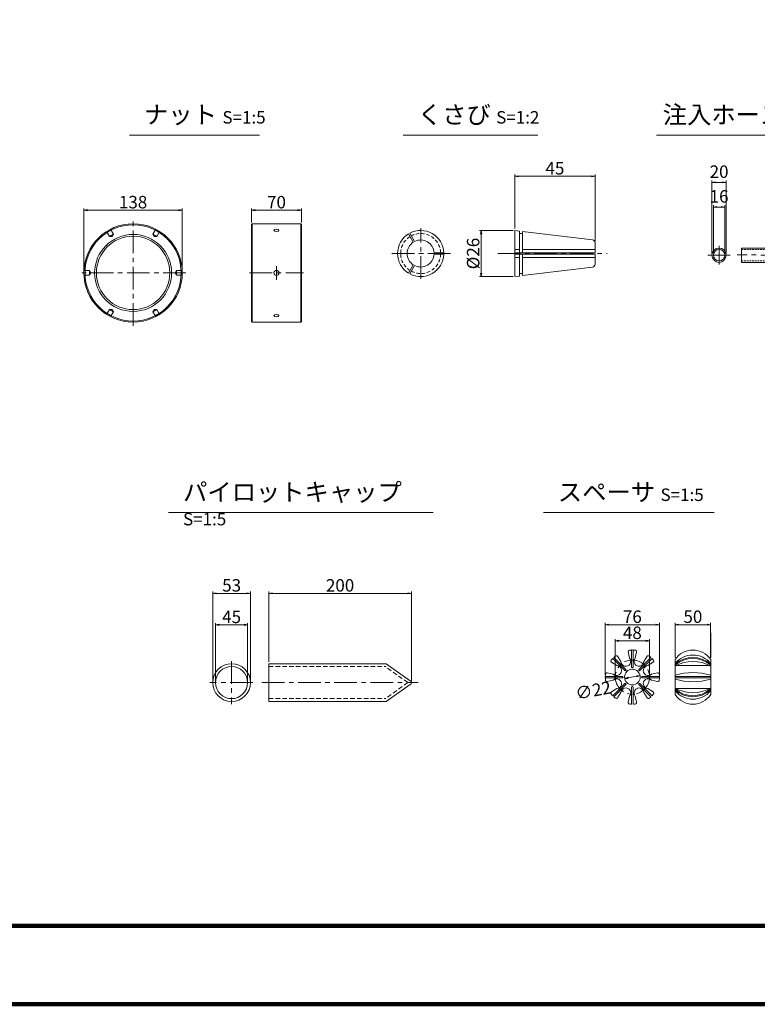
# Model space of a CAD drawing. Units: millimetres. Extents: x 0 to 1162, y 0 to 594.
# Drawn here: x 287 to 494, y 0 to 276 of the extents above; entities that cross this region are included whole.
import ezdxf

# ---------------------------------------------------------------- set-up
doc = ezdxf.new("R2010")
doc.units = ezdxf.units.MM
for name, pattern in [('CENTER', [101.6, 63.5, -12.7, 12.7, -12.7]), ('DASHED', [1.5, 1, -0.5]), ('HIDDEN', [19.05, 12.7, -6.35])]:
    doc.linetypes.add(name, pattern=pattern)
doc.layers.get('Defpoints').update_dxf_attribs({"lineweight": 13})
for name, color, linetype, lineweight in [('C-TTL', 2, 'Continuous', 140), ('D-BMK', 2, 'CENTER', 13), ('D-MTR-TXT', 7, 'Continuous', 13), ('D-STR', 1, 'Continuous', 18), ('D-STR-HTXT', 7, 'Continuous', 13), ('D-STR-STR1', 1, 'Continuous', 18), ('D-STR-TXT', 7, 'Continuous', 13)]:
    doc.layers.add(name, color=color, linetype=linetype, lineweight=lineweight)
doc.styles.add('MSG', font='MS Gothic.ttf')
doc.styles.add('YOKO_GOTHIC', font='MS Gothic.ttf')
doc.styles.add('ＭＳ ゴシック', font='MS Gothic.ttf')
doc.dimstyles.new('DIM2', dxfattribs={"dimscale": 0, "dimtxt": 3.5, "dimasz": 1, "dimexe": 0.5, "dimexo": 0.5, "dimgap": 0.5, "dimtad": 1, "dimdec": 0, "dimlfac": 2, "dimzin": 0, "dimdsep": 46, "dimtxsty": 'ＭＳ ゴシック', "dimblk": 'ehd5-6md _OPEN', "dimcen": 1, "dimclrd": 256, "dimclre": 256, "dimclrt": 256, "dimadec": 0, "dimazin": 0, "dimtfac": 1, "dimtdec": 0, "dimtmove": 2, "dimatfit": 3, "dimldrblk": 'ehd5-6md _OPEN', "dimfxl": 1, "dimtolj": 1, "dimtzin": 0, "dimlwd": -1, "dimlwe": -1, "dimarcsym": 0})
doc.dimstyles.new('DIM5', dxfattribs={"dimscale": 0, "dimtxt": 3.5, "dimasz": 1, "dimexe": 0.5, "dimexo": 0.5, "dimgap": 0.5, "dimtad": 1, "dimdec": 0, "dimlfac": 5, "dimzin": 0, "dimdsep": 46, "dimtxsty": 'MSG', "dimblk": 'ehd5-6md _OPEN', "dimcen": 0.09, "dimclrd": 256, "dimclre": 256, "dimadec": 0, "dimazin": 0, "dimtfac": 1, "dimtdec": 0, "dimtmove": 2, "dimatfit": 3, "dimldrblk": 'ehd5-6md _OPEN', "dimfxl": 1, "dimtolj": 1, "dimtzin": 0, "dimlwd": -1, "dimlwe": -1, "dimarcsym": 0})

# ---------------------------------------------------------------- blocks, each defined once
blk = doc.blocks.new('ehd5-6md _OPEN')
at = {"color": 0, "linetype": 'ByBlock', "lineweight": -2}
for p, q in [((-1, 0.166667), (0, 0)), ((-1, -0.166667), (0, 0)), ((0, 0), (-1, 0))]:
    blk.add_line(p, q, dxfattribs=at)
blk = doc.blocks.new('*D22')
at = {"layer": 'D-MTR-TXT', "transparency": 16777216}
for p, q in [((471.16, 97.22), (471.16, 107.01)), ((480.15, 106.51), (472.16, 106.51)), ((481.15, 97.22), (481.15, 107.01))]:
    blk.add_line(p, q, dxfattribs=at)
at = {"layer": 'Defpoints', "color": 0, "transparency": 16777216}
for p in [(471.16, 106.51), (471.16, 96.72), (481.15, 96.72)]:
    blk.add_point(p, dxfattribs=at)
at = {"layer": 'D-MTR-TXT', "transparency": 16777216, "rotation": 180}
blk.add_blockref('ehd5-6md _OPEN', (471.16, 106.51), dxfattribs=at)
at = {"layer": 'D-MTR-TXT', "transparency": 16777216}
blk.add_blockref('ehd5-6md _OPEN', (481.15, 106.51), dxfattribs=at)
at = {"layer": 'D-MTR-TXT', "color": 0, "transparency": 16777216, "insert": (476.16, 108.76), "char_height": 3.5, "attachment_point": 5, "style": 'MSG'}
blk.add_mtext('\\A1;50', dxfattribs=at)
blk = doc.blocks.new('*D23')
at = {"layer": 'D-MTR-TXT', "transparency": 16777216}
blk.add_line((458.01, 91.59), (460.36, 92.04), dxfattribs=at)
at = {"layer": 'Defpoints', "color": 0, "transparency": 16777216}
for p in [(457.02, 91.4), (461.34, 92.22)]:
    blk.add_point(p, dxfattribs=at)
at = {"layer": 'D-MTR-TXT', "transparency": 16777216}
for p, rotation in [((457.02, 91.4), 190.7997207940963), ((461.34, 92.22), 10.79972079409627)]:
    blk.add_blockref('ehd5-6md _OPEN', p, dxfattribs=dict(at, rotation=rotation))
at = {"layer": 'D-MTR-TXT', "color": 0, "transparency": 16777216, "insert": (448.21, 88.09), "char_height": 3.5, "attachment_point": 5, "rotation": 10.7997, "style": 'MSG'}
blk.add_mtext('\\A1;∅22', dxfattribs=at)
blk = doc.blocks.new('*D24')
at = {"layer": 'D-MTR-TXT', "transparency": 16777216}
for p, q in [((451.59, 92.51), (451.59, 107.01)), ((452.59, 106.51), (465.77, 106.51)), ((466.77, 92.51), (466.77, 107.01))]:
    blk.add_line(p, q, dxfattribs=at)
at = {"layer": 'Defpoints', "color": 0, "transparency": 16777216}
for p in [(466.77, 106.51), (451.59, 92.01), (466.77, 92.01)]:
    blk.add_point(p, dxfattribs=at)
at = {"layer": 'D-MTR-TXT', "transparency": 16777216, "rotation": 180}
blk.add_blockref('ehd5-6md _OPEN', (451.59, 106.51), dxfattribs=at)
at = {"layer": 'D-MTR-TXT', "transparency": 16777216}
blk.add_blockref('ehd5-6md _OPEN', (466.77, 106.51), dxfattribs=at)
at = {"layer": 'D-MTR-TXT', "color": 0, "transparency": 16777216, "insert": (459.18, 108.76), "char_height": 3.5, "attachment_point": 5, "style": 'MSG'}
blk.add_mtext('\\A1;76', dxfattribs=at)
blk = doc.blocks.new('*D25')
at = {"layer": 'D-MTR-TXT', "transparency": 16777216}
for p, q in [((454.39, 92.31), (454.39, 102.5)), ((463.98, 92.31), (463.98, 102.5)), ((455.39, 102), (462.98, 102))]:
    blk.add_line(p, q, dxfattribs=at)
at = {"layer": 'Defpoints', "color": 0, "transparency": 16777216}
for p in [(463.98, 102), (454.39, 91.81), (463.98, 91.81)]:
    blk.add_point(p, dxfattribs=at)
at = {"layer": 'D-MTR-TXT', "transparency": 16777216, "rotation": 180}
blk.add_blockref('ehd5-6md _OPEN', (454.39, 102), dxfattribs=at)
at = {"layer": 'D-MTR-TXT', "transparency": 16777216}
blk.add_blockref('ehd5-6md _OPEN', (463.98, 102), dxfattribs=at)
at = {"layer": 'D-MTR-TXT', "color": 0, "transparency": 16777216, "insert": (459.18, 104.25), "char_height": 3.5, "attachment_point": 5, "style": 'MSG'}
blk.add_mtext('\\A1;48', dxfattribs=at)
blk = doc.blocks.new('*D44')
at = {"layer": 'D-MTR-TXT', "transparency": 16777216}
for p, q in [((305.3, 205.73), (305.3, 223.34)), ((306.3, 222.84), (331.9, 222.84)), ((332.9, 205.73), (332.9, 223.34))]:
    blk.add_line(p, q, dxfattribs=at)
at = {"layer": 'Defpoints', "color": 0, "transparency": 16777216}
for p in [(332.9, 222.84), (305.3, 205.23), (332.9, 205.23)]:
    blk.add_point(p, dxfattribs=at)
at = {"layer": 'D-MTR-TXT', "transparency": 16777216, "rotation": 180}
blk.add_blockref('ehd5-6md _OPEN', (305.3, 222.84), dxfattribs=at)
at = {"layer": 'D-MTR-TXT', "transparency": 16777216}
blk.add_blockref('ehd5-6md _OPEN', (332.9, 222.84), dxfattribs=at)
at = {"layer": 'D-MTR-TXT', "color": 0, "transparency": 16777216, "insert": (319.1, 225.09), "char_height": 3.5, "attachment_point": 5, "style": 'MSG'}
blk.add_mtext('\\A1;138', dxfattribs=at)
blk = doc.blocks.new('*D42')
at = {"layer": 'D-MTR-TXT', "transparency": 16777216}
for p, q in [((352.33, 219.36), (352.33, 223.34)), ((353.33, 222.84), (365.33, 222.84)), ((366.33, 219.36), (366.33, 223.34))]:
    blk.add_line(p, q, dxfattribs=at)
at = {"layer": 'Defpoints', "color": 0, "transparency": 16777216}
for p in [(366.33, 222.84), (352.33, 218.86), (366.33, 218.86)]:
    blk.add_point(p, dxfattribs=at)
at = {"layer": 'D-MTR-TXT', "transparency": 16777216, "rotation": 180}
blk.add_blockref('ehd5-6md _OPEN', (352.33, 222.84), dxfattribs=at)
at = {"layer": 'D-MTR-TXT', "transparency": 16777216}
blk.add_blockref('ehd5-6md _OPEN', (366.33, 222.84), dxfattribs=at)
at = {"layer": 'D-MTR-TXT', "color": 0, "transparency": 16777216, "insert": (359.33, 225.09), "char_height": 3.5, "attachment_point": 5, "style": 'MSG'}
blk.add_mtext('\\A1;70', dxfattribs=at)
blk = doc.blocks.new('*D69')
at = {"layer": 'D-MTR-TXT', "ltscale": 0.05, "transparency": 16777216}
for p, q in [((426.2, 217.65), (426.2, 232.84)), ((427.2, 232.34), (447.7, 232.34)), ((448.7, 214.18), (448.7, 232.84))]:
    blk.add_line(p, q, dxfattribs=at)
at = {"layer": 'Defpoints', "color": 0, "ltscale": 0.05, "transparency": 16777216}
for p in [(448.7, 232.34), (426.2, 217.15), (448.7, 213.68)]:
    blk.add_point(p, dxfattribs=at)
at = {"layer": 'D-MTR-TXT', "ltscale": 0.05, "transparency": 16777216, "rotation": 180}
blk.add_blockref('ehd5-6md _OPEN', (426.2, 232.34), dxfattribs=at)
at = {"layer": 'D-MTR-TXT', "ltscale": 0.05, "transparency": 16777216}
blk.add_blockref('ehd5-6md _OPEN', (448.7, 232.34), dxfattribs=at)
at = {"layer": 'D-MTR-TXT', "ltscale": 0.05, "transparency": 16777216, "insert": (437.45, 234.59), "char_height": 3.5, "attachment_point": 5, "style": 'ＭＳ ゴシック'}
blk.add_mtext('\\A1;45', dxfattribs=at)
blk = doc.blocks.new('*D70')
at = {"layer": 'D-MTR-TXT', "ltscale": 0.05, "transparency": 16777216}
for p, q in [((425.7, 217.15), (416.26, 217.15)), ((416.76, 216.15), (416.76, 205.2)), ((425.7, 204.2), (416.26, 204.2))]:
    blk.add_line(p, q, dxfattribs=at)
at = {"layer": 'Defpoints', "color": 0, "ltscale": 0.05, "transparency": 16777216}
for p in [(426.2, 217.15), (416.76, 204.2), (426.2, 204.2)]:
    blk.add_point(p, dxfattribs=at)
at = {"layer": 'D-MTR-TXT', "ltscale": 0.05, "transparency": 16777216}
for p, rotation in [((416.76, 217.15), 90), ((416.76, 204.2), 270)]:
    blk.add_blockref('ehd5-6md _OPEN', p, dxfattribs=dict(at, rotation=rotation))
at = {"layer": 'D-MTR-TXT', "ltscale": 0.05, "transparency": 16777216, "insert": (414.51, 210.67), "char_height": 3.5, "attachment_point": 5, "rotation": 90, "style": 'ＭＳ ゴシック'}
blk.add_mtext('\\A1;%%C26', dxfattribs=at)
blk = doc.blocks.new('*D71')
at = {"layer": 'D-MTR-TXT', "ltscale": 0.05, "transparency": 16777216}
for p, q in [((481.51, 210.7), (481.51, 231.14)), ((484.51, 230.64), (482.51, 230.64)), ((485.51, 210.7), (485.51, 231.14))]:
    blk.add_line(p, q, dxfattribs=at)
at = {"layer": 'Defpoints', "color": 0, "ltscale": 0.05, "transparency": 16777216}
for p in [(481.51, 230.64), (481.51, 210.2), (485.51, 210.2)]:
    blk.add_point(p, dxfattribs=at)
at = {"layer": 'D-MTR-TXT', "ltscale": 0.05, "transparency": 16777216, "rotation": 180}
blk.add_blockref('ehd5-6md _OPEN', (481.51, 230.64), dxfattribs=at)
at = {"layer": 'D-MTR-TXT', "ltscale": 0.05, "transparency": 16777216}
blk.add_blockref('ehd5-6md _OPEN', (485.51, 230.64), dxfattribs=at)
at = {"layer": 'D-MTR-TXT', "color": 0, "ltscale": 0.05, "transparency": 16777216, "insert": (483.51, 233.64), "char_height": 3.5, "attachment_point": 5, "style": 'MSG'}
blk.add_mtext('\\A1;20', dxfattribs=at)
blk = doc.blocks.new('*D72')
at = {"layer": 'D-MTR-TXT', "ltscale": 0.05, "transparency": 16777216}
for p, q in [((481.91, 210.7), (481.91, 224.22)), ((485.11, 210.7), (485.11, 224.22)), ((484.11, 223.72), (482.91, 223.72))]:
    blk.add_line(p, q, dxfattribs=at)
at = {"layer": 'Defpoints', "color": 0, "ltscale": 0.05, "transparency": 16777216}
for p in [(481.91, 223.72), (481.91, 210.2), (485.11, 210.2)]:
    blk.add_point(p, dxfattribs=at)
at = {"layer": 'D-MTR-TXT', "ltscale": 0.05, "transparency": 16777216, "rotation": 180}
blk.add_blockref('ehd5-6md _OPEN', (481.91, 223.72), dxfattribs=at)
at = {"layer": 'D-MTR-TXT', "ltscale": 0.05, "transparency": 16777216}
blk.add_blockref('ehd5-6md _OPEN', (485.11, 223.72), dxfattribs=at)
at = {"layer": 'D-MTR-TXT', "color": 0, "ltscale": 0.05, "transparency": 16777216, "insert": (483.51, 226.72), "char_height": 3.5, "attachment_point": 5, "style": 'MSG'}
blk.add_mtext('\\A1;16', dxfattribs=at)
blk = doc.blocks.new('*D73')
at = {"layer": 'D-MTR-TXT', "transparency": 16777216}
for p, q in [((357.17, 96.07), (357.17, 115.81)), ((358.17, 115.31), (396.17, 115.31)), ((397.17, 90.7), (397.17, 115.81))]:
    blk.add_line(p, q, dxfattribs=at)
at = {"layer": 'Defpoints', "color": 0, "transparency": 16777216}
for p in [(397.17, 115.31), (357.17, 95.57), (397.17, 90.2)]:
    blk.add_point(p, dxfattribs=at)
at = {"layer": 'D-MTR-TXT', "transparency": 16777216, "rotation": 180}
blk.add_blockref('ehd5-6md _OPEN', (357.17, 115.31), dxfattribs=at)
at = {"layer": 'D-MTR-TXT', "transparency": 16777216}
blk.add_blockref('ehd5-6md _OPEN', (397.17, 115.31), dxfattribs=at)
at = {"layer": 'D-MTR-TXT', "color": 0, "transparency": 16777216, "insert": (377.17, 117.56), "char_height": 3.5, "attachment_point": 5, "style": 'MSG'}
blk.add_mtext('\\A1;200', dxfattribs=at)
blk = doc.blocks.new('*D74')
at = {"layer": 'D-MTR-TXT', "transparency": 16777216}
for p, q in [((341.44, 90.77), (341.44, 115.81)), ((342.44, 115.31), (351.04, 115.31)), ((352.04, 90.77), (352.04, 115.81))]:
    blk.add_line(p, q, dxfattribs=at)
at = {"layer": 'Defpoints', "color": 0, "transparency": 16777216}
for p in [(352.04, 115.31), (341.44, 90.27), (352.04, 90.27)]:
    blk.add_point(p, dxfattribs=at)
at = {"layer": 'D-MTR-TXT', "transparency": 16777216, "rotation": 180}
blk.add_blockref('ehd5-6md _OPEN', (341.44, 115.31), dxfattribs=at)
at = {"layer": 'D-MTR-TXT', "transparency": 16777216}
blk.add_blockref('ehd5-6md _OPEN', (352.04, 115.31), dxfattribs=at)
at = {"layer": 'D-MTR-TXT', "color": 0, "transparency": 16777216, "insert": (346.74, 117.56), "char_height": 3.5, "attachment_point": 5, "style": 'MSG'}
blk.add_mtext('\\A1;53', dxfattribs=at)
blk = doc.blocks.new('*D75')
at = {"layer": 'D-MTR-TXT', "transparency": 16777216}
for p, q in [((342.24, 90.77), (342.24, 106.96)), ((350.24, 106.46), (343.24, 106.46)), ((351.24, 90.77), (351.24, 106.96))]:
    blk.add_line(p, q, dxfattribs=at)
at = {"layer": 'Defpoints', "color": 0, "transparency": 16777216}
for p in [(342.24, 106.46), (342.24, 90.27), (351.24, 90.27)]:
    blk.add_point(p, dxfattribs=at)
at = {"layer": 'D-MTR-TXT', "transparency": 16777216, "rotation": 180}
blk.add_blockref('ehd5-6md _OPEN', (342.24, 106.46), dxfattribs=at)
at = {"layer": 'D-MTR-TXT', "transparency": 16777216}
blk.add_blockref('ehd5-6md _OPEN', (351.24, 106.46), dxfattribs=at)
at = {"layer": 'D-MTR-TXT', "color": 0, "transparency": 16777216, "insert": (346.74, 108.71), "char_height": 3.5, "attachment_point": 5, "style": 'MSG'}
blk.add_mtext('\\A1;45', dxfattribs=at)

msp = doc.modelspace()

# ---------------------------------------------------------------- linework, layer by layer
at = {"layer": 'C-TTL'}
msp.add_line((819, 22), (22, 22), dxfattribs=at)
msp.add_lwpolyline([(0, 0), (841, 0), (841, 594), (0, 594)], close=True, dxfattribs=at)
at = {"layer": 'D-BMK', "linetype": 'CENTER', "ltscale": 0.1}
for p, q in [((319.104, 190.428), (319.104, 220.028)), ((399.79, 203.591), (399.79, 217.757)), ((483.514, 207.558), (483.514, 212.837)), ((408.179, 210.674), (391.4, 210.674)), ((421.445, 210.674), (452.077, 210.674)), ((486.641, 210.197), (480.387, 210.197)), ((511.697, 210.197), (488.547, 210.279)), ((333.904, 205.228), (304.304, 205.228)), ((351.766, 205.228), (366.898, 205.228)), ((359.332, 207.128), (359.332, 203.328)), ((346.685, 96.294), (346.685, 84.238)), ((352.703, 90.266), (340.666, 90.266)), ((355.231, 90.266), (399.126, 90.266))]:
    msp.add_line(p, q, dxfattribs=at)
msp.add_circle((459.182, 91.813), 4.795, dxfattribs=at)
at = {"layer": 'D-MTR-TXT'}
for p, q in [((451.59, 92.413), (451.59, 104.208)), ((466.775, 92.413), (466.775, 104.208)), ((471.162, 97.325), (471.162, 104.208)), ((481.152, 97.325), (481.152, 104.208))]:
    msp.add_line(p, q, dxfattribs=at)
at = {"layer": 'D-STR'}
for p, q in [((352.502, 219.028), (352.33, 218.857)), ((352.33, 218.857), (352.33, 191.6)), ((352.502, 219.028), (352.502, 191.428)), ((352.502, 219.028), (366.161, 219.028)), ((366.161, 219.028), (366.161, 191.428)), ((366.161, 219.028), (366.332, 218.857)), ((366.332, 218.857), (366.332, 191.6)), ((352.502, 191.428), (352.33, 191.6)), ((352.502, 191.428), (366.161, 191.428)), ((366.161, 191.428), (366.332, 191.6)), ((453.674, 97.038), (457.063, 93.65)), ((453.957, 97.321), (457.346, 93.932)), ((455.031, 97.648), (455.97, 96.173)), ((457.992, 98.874), (458.37, 97.167)), ((458.983, 99.403), (458.983, 94.61)), ((459.382, 99.403), (459.382, 94.61)), ((460.373, 98.874), (459.995, 97.167)), ((464.408, 97.321), (461.019, 93.932)), ((464.69, 97.038), (461.302, 93.65)), ((463.334, 97.648), (462.394, 96.173)), ((471.162, 96.725), (471.162, 86.901)), ((481.152, 96.725), (481.152, 86.901)), ((357.169, 95.566), (390.148, 95.566)), ((357.169, 84.966), (357.169, 95.566)), ((396.869, 90.785), (390.148, 95.566)), ((453.347, 95.964), (454.822, 95.025)), ((465.018, 95.964), (463.543, 95.025)), ((471.413, 95.025), (480.902, 95.025)), ((451.593, 92.013), (456.385, 92.013)), ((451.593, 91.613), (456.385, 91.613)), ((452.121, 93.004), (453.828, 92.625)), ((466.772, 92.013), (461.98, 92.013)), ((466.772, 91.613), (461.98, 91.613)), ((466.244, 93.004), (464.537, 92.625)), ((471.162, 92.013), (481.152, 92.013)), ((471.162, 91.613), (481.152, 91.613)), ((396.869, 89.746), (390.148, 84.966)), ((452.121, 90.622), (453.828, 91.001)), ((453.347, 87.661), (454.822, 88.601)), ((453.674, 86.587), (457.063, 89.976)), ((453.957, 86.305), (457.346, 89.694)), ((458.983, 84.223), (458.983, 89.016)), ((459.382, 84.223), (459.382, 89.016)), ((464.408, 86.305), (461.019, 89.694)), ((464.69, 86.587), (461.302, 89.976)), ((465.018, 87.661), (463.543, 88.601)), ((466.244, 90.622), (464.537, 91.001)), ((471.413, 88.601), (480.902, 88.601)), ((455.031, 85.978), (455.97, 87.452)), ((457.992, 84.751), (458.37, 86.458)), ((460.373, 84.751), (459.995, 86.458)), ((463.334, 85.978), (462.394, 87.452)), ((357.169, 84.966), (390.148, 84.966))]:
    msp.add_line(p, q, dxfattribs=at)
at = {"layer": 'D-STR', "linetype": 'HIDDEN'}
for p, q in [((311.657, 216.847), (312.45, 215.474)), ((313.558, 216.114), (312.45, 215.474)), ((312.765, 217.487), (313.558, 216.114)), ((313.189, 215.474), (313.558, 216.114)), ((325.442, 217.487), (324.65, 216.114)), ((325.019, 215.474), (324.65, 216.114)), ((325.758, 215.474), (324.65, 216.114)), ((326.551, 216.847), (325.758, 215.474)), ((313.189, 215.474), (312.45, 215.474)), ((325.019, 215.474), (325.758, 215.474)), ((305.319, 205.868), (306.904, 205.868)), ((305.319, 204.588), (306.904, 204.588)), ((306.904, 205.868), (306.904, 204.588)), ((307.273, 205.228), (306.904, 205.868)), ((307.273, 205.228), (306.904, 204.588)), ((330.934, 205.228), (331.304, 205.868)), ((330.934, 205.228), (331.304, 204.588)), ((331.304, 204.588), (331.304, 205.868)), ((332.889, 205.868), (331.304, 205.868)), ((332.889, 204.588), (331.304, 204.588)), ((311.657, 193.61), (312.45, 194.983)), ((313.189, 194.983), (312.45, 194.983)), ((312.45, 194.983), (313.558, 194.343)), ((312.765, 192.97), (313.558, 194.343)), ((313.189, 194.983), (313.558, 194.343)), ((325.019, 194.983), (324.65, 194.343)), ((324.65, 194.343), (325.758, 194.983)), ((325.442, 192.97), (324.65, 194.343)), ((325.019, 194.983), (325.758, 194.983)), ((326.551, 193.61), (325.758, 194.983))]:
    msp.add_line(p, q, dxfattribs=at)
at = {"layer": 'D-STR', "linetype": 'HIDDEN', "ltscale": 0.1}
for p, q in [((357.169, 94.766), (389.934, 94.766)), ((396.169, 90.266), (389.934, 94.766)), ((396.169, 90.266), (389.934, 85.766)), ((357.169, 85.766), (389.934, 85.766))]:
    msp.add_line(p, q, dxfattribs=at)
at = {"layer": 'D-STR'}
for centre, radius in [((319.104, 205.228), 13.8), ((319.104, 205.228), 13.5), ((319.104, 205.228), 10.8), ((319.104, 205.228), 10.3), ((359.332, 205.228), 0.7), ((346.737, 90.266), 5.3), ((346.737, 90.266), 4.5), ((459.182, 91.813), 2.198)]:
    msp.add_circle(centre, radius, dxfattribs=at)
for centre, radius, start, end in [((459.182, 91.813), 7.592, 136.50796, 141.39014), ((459.182, 91.813), 7.592, 128.60986, 133.49204), ((454.694, 97.433), 0.4, 32.5, 128.60986), ((457.347, 96.243), 1.379, 182.89514, 42.10486), ((458.382, 98.961), 0.4, 96.39014, 192.5), ((459.182, 91.813), 7.592, 91.50796, 96.39014), ((459.182, 91.813), 4.912, 92.33134, 96.2276), ((459.182, 91.813), 7.592, 83.60986, 88.49204), ((459.182, 91.813), 4.912, 83.7724, 87.66866), ((461.017, 96.243), 1.379, 137.89514, 357.10486), ((459.983, 98.961), 0.4, 347.5, 83.60986), ((463.671, 97.433), 0.4, 51.39014, 147.5), ((459.182, 91.813), 7.592, 46.50796, 51.39014), ((459.182, 91.813), 7.592, 38.60986, 43.49204), ((476.157, 93.411), 5.994, 33.55731, 146.44269), ((476.157, 91.563), 6.449, 39.23511, 140.76489), ((476.157, 89.795), 7.526, 48.41748, 131.58252), ((476.157, 89.512), 7.526, 48.41748, 131.58252), ((453.562, 96.301), 0.4, 141.39014, 237.5), ((454.752, 93.648), 1.379, 227.89514, 87.10486), ((459.182, 91.813), 4.912, 137.33134, 141.2276), ((459.182, 91.813), 4.912, 128.7724, 132.66866), ((459.182, 94.61), 0.2, 180, 0), ((463.613, 93.648), 1.379, 92.89514, 312.10486), ((459.182, 91.813), 4.912, 47.33134, 51.2276), ((459.182, 91.813), 4.912, 38.7724, 42.66866), ((464.803, 96.301), 0.4, 302.5, 38.60986), ((476.157, 86.001), 10.195, 60.66352, 119.33648), ((459.182, 91.813), 7.592, 173.60986, 178.49204), ((459.182, 91.813), 7.592, 181.50796, 186.39014), ((452.034, 92.613), 0.4, 77.5, 173.60986), ((454.752, 89.978), 1.379, 272.89514, 132.10486), ((459.182, 91.813), 4.912, 173.7724, 177.66866), ((459.182, 91.813), 4.912, 182.33134, 186.2276), ((456.385, 91.813), 0.2, 270, 90), ((457.204, 93.791), 0.2, 225, 45), ((461.16, 93.791), 0.2, 135, 315), ((461.98, 91.813), 0.2, 90, 270), ((463.613, 89.978), 1.379, 47.89514, 267.10486), ((459.182, 91.813), 4.912, 2.33134, 6.2276), ((459.182, 91.813), 4.912, 353.7724, 357.66866), ((466.33, 92.613), 0.4, 6.39014, 102.5), ((459.182, 91.813), 7.592, 1.50796, 6.39014), ((459.182, 91.813), 7.592, 353.60986, 358.49204), ((476.157, 76.116), 16.981, 72.89292, 107.10708), ((476.157, 107.509), 16.981, 252.89292, 287.10708), ((396.569, 90.266), 0.6, 300, 60), ((452.034, 91.012), 0.4, 186.39014, 282.5), ((459.182, 91.813), 4.912, 218.7724, 222.66866), ((457.347, 87.383), 1.379, 317.89514, 177.10486), ((457.204, 89.835), 0.2, 315, 135), ((459.182, 89.016), 0.2, 0, 180), ((461.017, 87.383), 1.379, 2.89514, 222.10486), ((461.16, 89.835), 0.2, 45, 225), ((459.182, 91.813), 4.912, 317.33134, 321.2276), ((466.33, 91.012), 0.4, 257.5, 353.60986), ((476.157, 97.625), 10.195, 240.66352, 299.33648), ((476.157, 94.113), 7.526, 228.41748, 311.58252), ((453.562, 87.324), 0.4, 122.5, 218.60986), ((459.182, 91.813), 7.592, 218.60986, 223.49204), ((459.182, 91.813), 7.592, 226.50796, 231.39014), ((454.694, 86.192), 0.4, 231.39014, 327.5), ((459.182, 91.813), 4.912, 227.33134, 231.2276), ((459.182, 91.813), 4.912, 263.7724, 267.66866), ((459.182, 91.813), 4.912, 272.33134, 276.2276), ((459.182, 91.813), 4.912, 308.7724, 312.66866), ((463.671, 86.192), 0.4, 212.5, 308.60986), ((459.182, 91.813), 7.592, 308.60986, 313.49204), ((459.182, 91.813), 7.592, 316.50796, 321.39014), ((464.803, 87.324), 0.4, 321.39014, 57.5), ((476.157, 93.831), 7.526, 228.41748, 311.58252), ((476.157, 92.062), 6.449, 219.23511, 320.76489), ((476.157, 90.214), 5.994, 213.55731, 326.44269), ((458.382, 84.665), 0.4, 167.5, 263.60986), ((459.182, 91.813), 7.592, 263.60986, 268.49204), ((459.182, 91.813), 7.592, 271.50796, 276.39014), ((459.983, 84.665), 0.4, 276.39014, 12.5)]:
    msp.add_arc(centre, radius, start, end, dxfattribs=at)
at = {"layer": 'D-STR', "extrusion": (0, 0, -1)}
msp.add_ellipse((359.332, 217.179), major_axis=(-0.7, 0), ratio=0.4755132, dxfattribs=at)
at = {"layer": 'D-STR'}
msp.add_ellipse((359.332, 193.277), major_axis=(-0.7, 0), ratio=0.4755132, dxfattribs=at)
for p in [(352.33, 191.6), (352.33, 191.6), (352.33, 191.6), (352.33, 191.6), (366.332, 191.6), (366.332, 191.6), (366.332, 191.6), (366.332, 191.6), (458.983, 99.403), (458.983, 99.403), (459.382, 99.403), (459.382, 99.403), (451.59, 91.813), (451.741, 92.885), (454.387, 91.813), (461.215, 92.649), (464.09, 92.013), (466.775, 91.813), (457.15, 90.977)]:
    msp.add_point(p, dxfattribs=at)
at = {"layer": 'D-STR-STR1', "ltscale": 0.05}
for p, q in [((396.364, 216.168), (397.704, 213.847)), ((396.744, 216.388), (398.084, 214.066)), ((426.201, 217.149), (426.201, 210.893)), ((426.201, 217.149), (427.531, 216.986)), ((427.531, 216.986), (427.531, 210.893)), ((427.531, 216.293), (428.336, 216.293)), ((428.336, 216.887), (448, 214.472)), ((428.336, 216.887), (428.336, 210.893)), ((448.702, 213.678), (448.702, 210.893)), ((406.261, 210.893), (403.58, 210.893)), ((406.261, 210.454), (403.58, 210.454)), ((426.201, 211.756), (427.531, 211.756)), ((426.201, 210.893), (448.702, 210.893)), ((426.201, 210.454), (448.702, 210.454)), ((426.201, 204.198), (426.201, 210.454)), ((427.531, 204.362), (427.531, 210.454)), ((428.336, 211.756), (448.702, 211.756)), ((428.336, 204.461), (428.336, 210.454)), ((448.702, 207.669), (448.702, 210.454)), ((489.759, 208.197), (489.759, 212.197)), ((489.759, 212.197), (510.5, 212.197)), ((396.364, 205.179), (397.704, 207.501)), ((396.744, 204.959), (398.084, 207.281)), ((426.201, 209.591), (427.531, 209.591)), ((428.336, 209.591), (448.702, 209.591)), ((489.759, 208.197), (510.234, 208.197)), ((427.531, 205.055), (428.336, 205.055)), ((428.336, 204.461), (448, 206.875)), ((426.201, 204.198), (427.531, 204.362))]:
    msp.add_line(p, q, dxfattribs=at)
at = {"layer": 'D-STR-STR1', "linetype": 'DASHED', "ltscale": 0.5}
for p, q in [((489.759, 211.797), (510.612, 211.797)), ((489.759, 208.597), (510.092, 208.597))]:
    msp.add_line(p, q, dxfattribs=at)
at = {"layer": 'D-STR-STR1', "ltscale": 0.05}
for radius in [2, 1.6]:
    msp.add_circle((483.514, 210.197), radius, dxfattribs=at)
for centre, radius, start, end in [((399.79, 210.674), 6.475, 121.94322, 238.05678), ((399.79, 210.674), 6.475, 1.94322, 118.05678), ((399.79, 210.674), 3.797, 123.31519, 236.68481), ((399.79, 210.674), 3.797, 3.31519, 116.68481), ((447.902, 213.678), 0.8, 0, 83), ((399.79, 210.674), 6.475, 241.94322, 358.05678), ((399.79, 210.674), 3.797, 243.31519, 356.68481), ((447.902, 207.669), 0.8, 277, 0)]:
    msp.add_arc(centre, radius, start, end, dxfattribs=at)
at = {"layer": 'D-STR-STR1', "linetype": 'DASHED'}
for start, end in [(2.23952, 117.76048), (122.23952, 182.23952), (182.23952, 237.76048), (242.23952, 357.76048)]:
    msp.add_arc((399.79, 210.674), 5.619, start, end, dxfattribs=at)
at = {"layer": 'D-STR-TXT', "ltscale": 0.05}
for p, q in [((318.118, 243.922), (354.554, 243.922)), ((394.918, 243.922), (432.62, 243.922)), ((465.966, 243.922), (518.617, 243.922)), ((329.052, 138.015), (403.272, 138.015)), ((434.211, 138.015), (482.088, 138.015))]:
    msp.add_line(p, q, dxfattribs=at)

# ---------------------------------------------------------------- texts
at = {"layer": 'D-STR-HTXT', "char_height": 5, "attachment_point": 1, "style": 'YOKO_GOTHIC'}
for s, width, insert in [('{\\fMS PGothic|b0|i0|c128|p50;ナット} {\\H0.7x;S=1:5}', 85.4467, (322.172, 252.14)), ('{\\fMS PGothic|b0|i0|c128|p50;くさび} {\\H0.7x;S=1:2}', 85.4467, (398.973, 252.14)), ('{\\fMS PGothic|b0|i0|c128|p50;注入ホース} {\\H0.7x;S=1:5}', 85.4467, (467.695, 252.14)), ('{\\fMS PGothic|b0|i0|c128|p50;パイロットキャップ} {\\H0.7x;S=1:5}', 71.84205, (333.107, 146.232)), ('{\\fMS PGothic|b0|i0|c128|p50;スペーサ} {\\H0.7x;S=1:5}', 85.4467, (438.266, 146.232))]:
    msp.add_mtext_dynamic_manual_height_columns(s, width=width, gutter_width=12.5, heights=[0], dxfattribs=dict(at, insert=insert))

# ---------------------------------------------------------------- dimensions: what is measured, and where the dimension line sits
at = {"layer": 'D-MTR-TXT', "ltscale": 0.05}
for base, p1, p2, dimstyle, picture, middle in [((448.702, 232.342), (426.201, 217.149), (448.702, 213.678), 'DIM2', '*D69', (437.452, 234.592)), ((481.514, 230.644), (485.514, 210.197), (481.514, 210.197), 'DIM5', '*D71', (483.514, 233.644)), ((481.914, 223.717), (485.114, 210.197), (481.914, 210.197), 'DIM5', '*D72', (483.514, 226.717))]:
    dim = msp.add_linear_dim(base=base, p1=p1, p2=p2, dimstyle=dimstyle, override={"dimscale": 1}, dxfattribs=at)
    dim.commit()
    dim.dimension.update_dxf_attribs({"geometry": picture, "text_midpoint": middle})
at = {"layer": 'D-MTR-TXT'}
for base, p1, p2, picture, middle in [((332.904, 222.842), (305.304, 205.228), (332.904, 205.228), '*D44', (319.104, 225.092)), ((366.332, 222.842), (352.33, 218.857), (366.332, 218.857), '*D42', (359.331, 225.092)), ((352.037, 115.305), (341.437, 90.266), (352.037, 90.266), '*D74', (346.737, 117.555)), ((397.165, 115.305), (357.169, 95.566), (397.165, 90.199), '*D73', (377.167, 117.555)), ((342.237, 106.461), (351.237, 90.266), (342.237, 90.266), '*D75', (346.737, 108.711)), ((466.772, 106.513), (451.593, 92.013), (466.772, 92.013), '*D24', (459.182, 108.763)), ((471.162, 106.513), (481.152, 96.725), (471.162, 96.725), '*D22', (476.157, 108.763)), ((463.978, 101.996), (454.387, 91.813), (463.978, 91.813), '*D25', (459.182, 104.246))]:
    dim = msp.add_linear_dim(base=base, p1=p1, p2=p2, dimstyle='DIM5', override={"dimscale": 1}, dxfattribs=at)
    dim.commit()
    dim.dimension.update_dxf_attribs({"geometry": picture, "text_midpoint": middle})
at = {"layer": 'D-MTR-TXT', "ltscale": 0.05}
dim = msp.add_linear_dim(base=(416.756, 204.198), p1=(426.201, 217.149), p2=(426.201, 204.198), angle=90, text='%%C<>', dimstyle='DIM2', override={"dimscale": 1}, dxfattribs=at)
dim.commit()
dim.dimension.update_dxf_attribs({"geometry": '*D70', "text_midpoint": (414.506, 210.674)})
at = {"layer": 'D-MTR-TXT'}
dim = msp.add_diameter_dim_2p(p1=(457.023, 91.401), p2=(461.341, 92.225), dimstyle='DIM5', override={"dimscale": 1}, dxfattribs=at)
dim.commit()
dim.dimension.update_dxf_attribs({"geometry": '*D23', "text_midpoint": (448.21, 88.089), "dimtype": 163})

doc.saveas('drawing.dxf')
